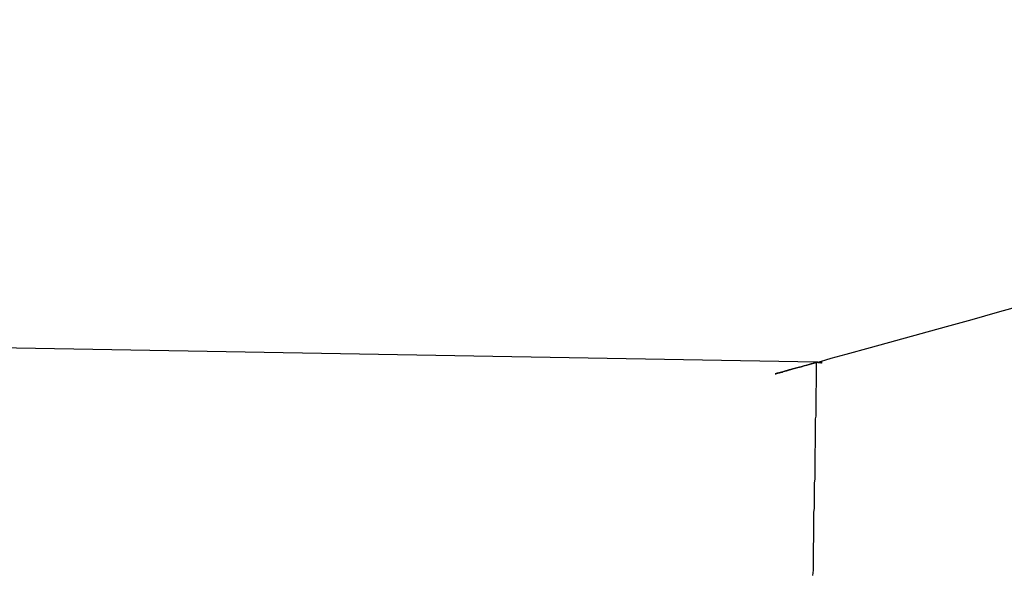
# Model space of a CAD drawing. Extents: x 195 to 1538, y 531 to 1057.
# Drawn here: x 502 to 504, y 934 to 935 of the extents above; entities that cross this region are included whole.
import ezdxf

# ---------------------------------------------------------------- set-up
doc = ezdxf.new("R2010")
doc.units = 0
doc.header["$LTSCALE"] = 5
doc.layers.get('0').update_dxf_attribs({"linetype": 'CONTINUOUS'})
doc.layers.add('STEMPEL', color=3, linetype='CONTINUOUS')

# ---------------------------------------------------------------- blocks, each defined once
blk = doc.blocks.new('A$C549797F1')
at = {"extrusion": (0, 1, -2e-16)}
blk.add_line((495.77533, -3.32772), (459.303, -2.69109), dxfattribs=at)
for points in [[(495.776, -3.32766, 0), (495.776, -3.32766, 0), (495.776, -3.32765, 0), (495.776, -3.32765, 0), (495.776, -3.32765, 0), (495.776, -3.32764, 0), (495.776, -3.32764, 0), (495.776, -3.32764, 0), (495.776, -3.32763, 0), (495.776, -3.32763, 0), (495.776, -3.32763, 0), (495.776, -3.32762, 0), (495.776, -3.32762, 0), (495.776, -3.32761, 0), (495.776, -3.32761, 0), (495.776, -3.32761, 0), (495.776, -3.3276, 0), (495.776, -3.3276, 0), (495.776, -3.3276, 0), (495.776, -3.32759, 0), (495.776, -3.32759, 0), (495.776, -3.32759, 0), (495.776, -3.32758, 0), (495.776, -3.32758, 0), (495.776, -3.32758, 0), (495.776, -3.32757, 0), (495.776, -3.32757, 0), (495.776, -3.32757, 0), (495.776, -3.32756, 0), (495.776, -3.32756, 0), (495.776, -3.32756, 0), (495.776, -3.32755, 0), (495.776, -3.32755, 0), (495.776, -3.32754, 0), (495.777, -3.32754, 0), (495.777, -3.32754, 0), (495.777, -3.32753, 0), (495.777, -3.32753, 0), (495.777, -3.32753, 0), (495.777, -3.32752, 0), (495.777, -3.32752, 0), (495.777, -3.32752, 0), (495.777, -3.32751, 0), (495.776, -3.32755, 0), (495.776, -3.32764, 0), (495.776, -3.32777, 0), (495.775, -3.32796, 0), (495.774, -3.32818, 0), (495.773, -3.32845, 0), (495.772, -3.32876, 0), (495.771, -3.32911, 0), (495.769, -3.3295, 0), (495.768, -3.32991, 0), (495.766, -3.33036, 0), (495.765, -3.33084, 0), (495.763, -3.33135, 0), (495.761, -3.33188, 0), (495.759, -3.33244, 0), (495.757, -3.33301, 0), (495.755, -3.3336, 0), (495.752, -3.33421, 0), (495.75, -3.33484, 0), (495.748, -3.33547, 0), (495.746, -3.33612, 0), (495.743, -3.33677, 0), (495.741, -3.33743, 0), (495.738, -3.3381, 0), (495.736, -3.33876, 0), (495.734, -3.33942, 0), (495.731, -3.34008, 0), (495.729, -3.34074, 0), (495.727, -3.34138, 0), (495.724, -3.34202, 0), (495.722, -3.34264, 0), (495.72, -3.34325, 0), (495.718, -3.34385, 0), (495.716, -3.34443, 0), (495.714, -3.34498, 0), (495.712, -3.34551, 0), (495.71, -3.34602, 0), (495.708, -3.3465, 0), (495.707, -3.34695, 0), (495.705, -3.34737, 0), (495.704, -3.34776, 0), (495.702, -3.34811, 0), (495.701, -3.34842, 0), (495.7, -3.3487, 0), (495.699, -3.34893, 0), (495.699, -3.34911, 0), (495.698, -3.34925, 0), (495.698, -3.34934, 0), (495.698, -3.34938, 0), (495.698, -3.34937, 0), (495.698, -3.3493, 0), (495.699, -3.34917, 0), (495.699, -3.34899, 0), (495.7, -3.34874, 0), (495.701, -3.34842, 0), (495.703, -3.34805, 0), (495.704, -3.3476, 0), (495.706, -3.34708, 0), (495.708, -3.34649, 0), (495.711, -3.34583, 0), (495.713, -3.34508, 0), (495.716, -3.34426, 0), (495.719, -3.34336, 0), (495.723, -3.34237, 0), (495.727, -3.3413, 0), (495.731, -3.34014, 0), (495.736, -3.33889, 0), (495.74, -3.33754, 0), (495.746, -3.33611, 0), (495.751, -3.33457, 0), (495.757, -3.33294, 0), (495.763, -3.33121, 0), (495.77, -3.32937, 0), (495.777, -3.32743, 0), (495.784, -3.32538, 0), (495.792, -3.32322, 0), (495.802, -3.32036, 0), (495.83, -3.31275, 0), (495.875, -3.30036, 0), (495.922, -3.2873, 0), (495.969, -3.27411, 0), (496.016, -3.26102, 0), (496.064, -3.24793, 0), (496.111, -3.23485, 0), (496.158, -3.22178, 0)], [(495.768, -3.72372, 0), (495.769, -3.71402, 0), (495.769, -3.70444, 0), (495.769, -3.69498, 0), (495.769, -3.68563, 0), (495.769, -3.6764, 0), (495.769, -3.66728, 0), (495.77, -3.65828, 0), (495.77, -3.6494, 0), (495.77, -3.64063, 0), (495.77, -3.63198, 0), (495.77, -3.62345, 0), (495.77, -3.61504, 0), (495.77, -3.60675, 0), (495.771, -3.59857, 0), (495.771, -3.59051, 0), (495.771, -3.58258, 0), (495.771, -3.57476, 0), (495.771, -3.56706, 0), (495.771, -3.55948, 0), (495.771, -3.55201, 0), (495.772, -3.54467, 0), (495.772, -3.53745, 0), (495.772, -3.53034, 0), (495.772, -3.52336, 0), (495.772, -3.51649, 0), (495.772, -3.50975, 0), (495.772, -3.50313, 0), (495.772, -3.49662, 0), (495.772, -3.49024, 0), (495.773, -3.48398, 0), (495.773, -3.47783, 0), (495.773, -3.47181, 0), (495.773, -3.46591, 0), (495.773, -3.46013, 0), (495.773, -3.45447, 0), (495.773, -3.44894, 0), (495.773, -3.44352, 0), (495.773, -3.43823, 0), (495.773, -3.43306, 0), (495.774, -3.42801, 0), (495.774, -3.42308, 0), (495.774, -3.41827, 0), (495.774, -3.41359, 0), (495.774, -3.40903, 0), (495.774, -3.40459, 0), (495.774, -3.40028, 0), (495.774, -3.39608, 0), (495.774, -3.39201, 0), (495.774, -3.38807, 0), (495.774, -3.38424, 0), (495.774, -3.38054, 0), (495.774, -3.37697, 0), (495.775, -3.37352, 0), (495.775, -3.37019, 0), (495.775, -3.36698, 0), (495.775, -3.3639, 0), (495.775, -3.36095, 0), (495.775, -3.35812, 0), (495.775, -3.35541, 0), (495.775, -3.35283, 0), (495.775, -3.35037, 0), (495.775, -3.34804, 0), (495.775, -3.34583, 0), (495.775, -3.34375, 0), (495.775, -3.34179, 0), (495.775, -3.33996, 0), (495.775, -3.33825, 0), (495.775, -3.33667, 0), (495.775, -3.33522, 0), (495.775, -3.33389, 0), (495.775, -3.33269, 0), (495.775, -3.33161, 0), (495.775, -3.33066, 0), (495.775, -3.32984, 0), (495.775, -3.32915, 0), (495.775, -3.32858, 0), (495.775, -3.32814, 0), (495.775, -3.32782, 0), (495.775, -3.32763, 0), (495.775, -3.32757, 0)], [(495.775, -3.32757, 0), (495.775, -3.32758, 0), (495.775, -3.32759, 0), (495.776, -3.3276, 0), (495.776, -3.32761, 0), (495.776, -3.32761, 0), (495.776, -3.32762, 0), (495.776, -3.32763, 0), (495.776, -3.32764, 0), (495.776, -3.32764, 0), (495.776, -3.32765, 0), (495.776, -3.32766, 0), (495.776, -3.32767, 0), (495.776, -3.32768, 0), (495.776, -3.32769, 0), (495.776, -3.3277, 0), (495.776, -3.3277, 0), (495.777, -3.32771, 0), (495.777, -3.32772, 0), (495.777, -3.32773, 0), (495.777, -3.32774, 0), (495.777, -3.32775, 0), (495.777, -3.32776, 0), (495.777, -3.32777, 0), (495.777, -3.32778, 0), (495.777, -3.32779, 0), (495.777, -3.3278, 0), (495.777, -3.32781, 0), (495.777, -3.32781, 0), (495.778, -3.32782, 0), (495.778, -3.32783, 0), (495.778, -3.32784, 0), (495.778, -3.32785, 0), (495.778, -3.32786, 0), (495.778, -3.32787, 0), (495.778, -3.32788, 0), (495.778, -3.32789, 0), (495.778, -3.3279, 0), (495.778, -3.32791, 0), (495.778, -3.32792, 0), (495.779, -3.32793, 0), (495.779, -3.32794, 0), (495.779, -3.32795, 0), (495.779, -3.32796, 0), (495.779, -3.32797, 0), (495.779, -3.32798, 0), (495.779, -3.32799, 0), (495.779, -3.328, 0), (495.779, -3.32801, 0), (495.779, -3.32802, 0), (495.779, -3.32803, 0), (495.779, -3.32804, 0), (495.78, -3.32805, 0), (495.78, -3.32806, 0), (495.78, -3.32807, 0), (495.78, -3.32807, 0), (495.78, -3.32808, 0), (495.78, -3.32809, 0), (495.78, -3.3281, 0), (495.78, -3.32811, 0), (495.78, -3.32812, 0), (495.78, -3.32813, 0), (495.78, -3.32814, 0), (495.78, -3.32815, 0), (495.781, -3.32816, 0), (495.781, -3.32817, 0), (495.781, -3.32818, 0), (495.781, -3.32819, 0), (495.781, -3.32819, 0), (495.781, -3.3282, 0), (495.781, -3.32821, 0), (495.781, -3.32822, 0), (495.781, -3.32823, 0), (495.781, -3.32824, 0), (495.781, -3.32825, 0), (495.781, -3.32825, 0), (495.781, -3.32826, 0), (495.782, -3.32827, 0), (495.782, -3.32828, 0), (495.782, -3.32829, 0), (495.782, -3.32829, 0), (495.782, -3.3283, 0), (495.782, -3.32831, 0), (495.782, -3.32832, 0), (495.782, -3.32832, 0), (495.782, -3.32833, 0), (495.782, -3.32834, 0), (495.782, -3.32835, 0), (495.782, -3.32835, 0), (495.782, -3.32836, 0), (495.782, -3.32837, 0), (495.782, -3.32837, 0), (495.783, -3.32838, 0), (495.783, -3.32839, 0), (495.783, -3.32839, 0), (495.783, -3.3284, 0), (495.783, -3.3284, 0), (495.783, -3.32841, 0), (495.783, -3.32842, 0), (495.783, -3.32842, 0), (495.783, -3.32843, 0), (495.783, -3.32843, 0), (495.783, -3.32844, 0), (495.783, -3.32844, 0), (495.783, -3.32845, 0), (495.783, -3.32845, 0), (495.783, -3.32845, 0), (495.783, -3.32846, 0), (495.783, -3.32846, 0), (495.783, -3.32847, 0), (495.783, -3.32847, 0), (495.783, -3.32847, 0), (495.783, -3.32848, 0), (495.783, -3.32848, 0), (495.783, -3.32848, 0), (495.783, -3.32848, 0), (495.783, -3.32849, 0), (495.784, -3.32849, 0), (495.784, -3.32849, 0), (495.784, -3.32849, 0), (495.784, -3.32849, 0), (495.784, -3.3285, 0), (495.784, -3.3285, 0), (495.784, -3.3285, 0), (495.784, -3.3285, 0), (495.784, -3.3285, 0), (495.784, -3.3285, 0), (495.784, -3.3285, 0)], [(495.776, -3.32771, 0), (495.776, -3.32771, 0), (495.776, -3.3277, 0), (495.776, -3.3277, 0), (495.776, -3.3277, 0), (495.776, -3.3277, 0), (495.776, -3.3277, 0), (495.776, -3.3277, 0), (495.776, -3.3277, 0), (495.776, -3.3277, 0), (495.776, -3.3277, 0), (495.776, -3.32769, 0), (495.776, -3.32769, 0), (495.776, -3.32769, 0), (495.776, -3.32769, 0), (495.776, -3.32769, 0), (495.776, -3.32769, 0), (495.776, -3.32769, 0), (495.776, -3.32769, 0), (495.776, -3.32769, 0), (495.776, -3.32769, 0), (495.776, -3.32769, 0), (495.776, -3.32768, 0), (495.776, -3.32768, 0), (495.776, -3.32768, 0), (495.776, -3.32768, 0), (495.776, -3.32768, 0), (495.776, -3.32768, 0), (495.776, -3.32768, 0), (495.776, -3.32768, 0), (495.776, -3.32768, 0), (495.776, -3.32768, 0), (495.776, -3.32768, 0), (495.776, -3.32768, 0), (495.776, -3.32768, 0), (495.776, -3.32768, 0), (495.776, -3.32768, 0), (495.776, -3.32768, 0), (495.776, -3.32768, 0), (495.776, -3.32767, 0), (495.776, -3.32767, 0), (495.776, -3.32767, 0), (495.776, -3.32767, 0), (495.776, -3.32767, 0), (495.776, -3.32767, 0), (495.776, -3.32767, 0), (495.776, -3.32767, 0), (495.776, -3.32767, 0), (495.777, -3.32767, 0), (495.777, -3.32767, 0), (495.777, -3.32767, 0), (495.777, -3.32767, 0), (495.777, -3.32767, 0), (495.777, -3.32767, 0), (495.777, -3.32767, 0), (495.777, -3.32767, 0), (495.777, -3.32767, 0), (495.777, -3.32767, 0), (495.777, -3.32767, 0), (495.777, -3.32767, 0), (495.777, -3.32767, 0), (495.777, -3.32767, 0), (495.777, -3.32767, 0), (495.777, -3.32767, 0), (495.777, -3.32767, 0), (495.777, -3.32767, 0), (495.777, -3.32767, 0), (495.777, -3.32767, 0), (495.777, -3.32767, 0), (495.777, -3.32767, 0), (495.777, -3.32767, 0), (495.777, -3.32767, 0), (495.777, -3.32768, 0), (495.777, -3.32768, 0), (495.777, -3.32768, 0), (495.776, -3.32768, 0), (495.776, -3.32768, 0), (495.776, -3.32768, 0), (495.776, -3.32768, 0), (495.776, -3.32768, 0), (495.776, -3.32768, 0), (495.776, -3.32768, 0), (495.776, -3.32768, 0), (495.776, -3.32768, 0), (495.776, -3.32768, 0), (495.776, -3.32768, 0), (495.776, -3.32768, 0), (495.776, -3.32768, 0), (495.776, -3.32769, 0), (495.776, -3.32769, 0), (495.776, -3.32769, 0), (495.776, -3.32769, 0), (495.776, -3.32769, 0), (495.776, -3.32769, 0), (495.776, -3.32769, 0), (495.776, -3.32769, 0), (495.776, -3.32769, 0), (495.776, -3.3277, 0), (495.776, -3.3277, 0), (495.776, -3.3277, 0), (495.776, -3.3277, 0), (495.776, -3.3277, 0), (495.776, -3.3277, 0), (495.776, -3.3277, 0), (495.776, -3.3277, 0), (495.776, -3.32771, 0), (495.776, -3.32771, 0), (495.776, -3.32771, 0), (495.776, -3.32771, 0), (495.776, -3.32771, 0), (495.776, -3.32771, 0), (495.776, -3.32771, 0), (495.776, -3.32772, 0), (495.776, -3.32772, 0), (495.776, -3.32772, 0), (495.776, -3.32772, 0), (495.776, -3.32772, 0), (495.776, -3.32772, 0), (495.776, -3.32773, 0), (495.776, -3.32773, 0), (495.776, -3.32773, 0), (495.776, -3.32773, 0), (495.776, -3.32773, 0), (495.776, -3.32774, 0), (495.776, -3.32774, 0), (495.776, -3.32774, 0), (495.776, -3.32774, 0), (495.776, -3.32774, 0)]]:
    blk.add_polyline3d(points)
at = {"color": 1}
for points in [[(495.784, -3.3285, 0), (495.783, -3.32845, 0), (495.783, -3.32841, 0), (495.782, -3.32836, 0), (495.782, -3.32832, 0), (495.782, -3.32827, 0), (495.781, -3.32823, 0), (495.781, -3.32819, 0), (495.781, -3.32816, 0), (495.78, -3.32812, 0), (495.78, -3.32808, 0), (495.78, -3.32805, 0), (495.779, -3.32801, 0), (495.779, -3.32798, 0), (495.779, -3.32795, 0), (495.778, -3.32792, 0), (495.778, -3.32789, 0), (495.778, -3.32786, 0), (495.778, -3.32783, 0), (495.777, -3.3278, 0), (495.777, -3.32778, 0), (495.777, -3.32775, 0), (495.777, -3.32773, 0), (495.776, -3.32771, 0), (495.776, -3.32769, 0), (495.776, -3.32767, 0), (495.776, -3.32765, 0), (495.776, -3.32763, 0), (495.775, -3.32761, 0), (495.775, -3.32759, 0), (495.775, -3.32758, 0), (495.775, -3.32756, 0), (495.775, -3.32755, 0), (495.775, -3.32753, 0), (495.775, -3.32752, 0), (495.774, -3.32751, 0), (495.774, -3.3275, 0), (495.774, -3.32749, 0), (495.774, -3.32748, 0), (495.774, -3.32747, 0), (495.774, -3.32746, 0), (495.774, -3.32745, 0), (495.774, -3.32745, 0), (495.774, -3.32744, 0), (495.774, -3.32744, 0), (495.774, -3.32743, 0), (495.774, -3.32743, 0), (495.773, -3.32742, 0), (495.773, -3.32742, 0), (495.773, -3.32742, 0), (495.773, -3.32742, 0), (495.773, -3.32742, 0), (495.773, -3.32742, 0), (495.773, -3.32742, 0), (495.773, -3.32742, 0), (495.773, -3.32742, 0), (495.773, -3.32742, 0), (495.773, -3.32742, 0), (495.773, -3.32742, 0), (495.773, -3.32743, 0), (495.773, -3.32743, 0), (495.773, -3.32743, 0), (495.773, -3.32744, 0), (495.773, -3.32744, 0), (495.773, -3.32745, 0), (495.773, -3.32745, 0), (495.773, -3.32746, 0), (495.773, -3.32746, 0), (495.773, -3.32747, 0), (495.773, -3.32748, 0), (495.773, -3.32748, 0), (495.774, -3.32749, 0), (495.774, -3.3275, 0), (495.774, -3.32751, 0), (495.774, -3.32751, 0), (495.774, -3.32752, 0), (495.774, -3.32753, 0), (495.774, -3.32754, 0), (495.774, -3.32755, 0), (495.774, -3.32756, 0), (495.774, -3.32757, 0), (495.774, -3.32757, 0), (495.774, -3.32758, 0), (495.774, -3.32759, 0), (495.774, -3.3276, 0), (495.774, -3.32761, 0), (495.774, -3.32762, 0), (495.774, -3.32763, 0), (495.774, -3.32764, 0), (495.774, -3.32765, 0), (495.774, -3.32766, 0), (495.775, -3.32767, 0), (495.775, -3.32768, 0), (495.775, -3.32769, 0), (495.775, -3.3277, 0), (495.775, -3.32771, 0), (495.775, -3.32772, 0), (495.775, -3.32773, 0), (495.775, -3.32773, 0), (495.775, -3.32774, 0), (495.775, -3.32775, 0), (495.775, -3.32776, 0), (495.775, -3.32777, 0), (495.775, -3.32778, 0), (495.775, -3.32779, 0), (495.775, -3.32779, 0), (495.775, -3.3278, 0), (495.775, -3.32781, 0), (495.775, -3.32781, 0), (495.775, -3.32782, 0), (495.775, -3.32783, 0), (495.775, -3.32783, 0), (495.775, -3.32784, 0), (495.775, -3.32784, 0), (495.775, -3.32785, 0), (495.775, -3.32785, 0), (495.775, -3.32786, 0), (495.775, -3.32786, 0), (495.775, -3.32787, 0), (495.775, -3.32787, 0), (495.775, -3.32787, 0), (495.775, -3.32787, 0), (495.775, -3.32788, 0), (495.775, -3.32788, 0), (495.775, -3.32788, 0), (495.775, -3.32788, 0), (495.775, -3.32788, 0), (495.775, -3.32788, 0)], [(495.775, -3.32785, 0), (495.775, -3.32785, 0), (495.775, -3.32785, 0), (495.775, -3.32785, 0), (495.775, -3.32785, 0), (495.775, -3.32784, 0), (495.775, -3.32784, 0), (495.775, -3.32784, 0), (495.775, -3.32784, 0), (495.775, -3.32784, 0), (495.775, -3.32784, 0), (495.775, -3.32784, 0), (495.775, -3.32783, 0), (495.775, -3.32783, 0), (495.775, -3.32783, 0), (495.775, -3.32783, 0), (495.775, -3.32783, 0), (495.775, -3.32783, 0), (495.775, -3.32783, 0), (495.775, -3.32782, 0), (495.775, -3.32782, 0), (495.775, -3.32782, 0), (495.775, -3.32782, 0), (495.775, -3.32782, 0), (495.775, -3.32782, 0), (495.775, -3.32781, 0), (495.775, -3.32781, 0), (495.775, -3.32781, 0), (495.775, -3.32781, 0), (495.775, -3.32781, 0), (495.775, -3.32781, 0), (495.776, -3.32781, 0), (495.776, -3.3278, 0), (495.776, -3.3278, 0), (495.776, -3.3278, 0), (495.776, -3.3278, 0), (495.776, -3.3278, 0), (495.776, -3.3278, 0), (495.776, -3.3278, 0), (495.776, -3.32779, 0), (495.776, -3.32779, 0), (495.776, -3.32779, 0), (495.776, -3.32779, 0), (495.776, -3.32779, 0), (495.776, -3.32779, 0), (495.776, -3.32778, 0), (495.776, -3.32778, 0), (495.776, -3.32778, 0), (495.776, -3.32778, 0), (495.776, -3.32778, 0), (495.776, -3.32778, 0), (495.776, -3.32778, 0), (495.776, -3.32777, 0), (495.776, -3.32777, 0), (495.776, -3.32777, 0), (495.776, -3.32777, 0), (495.776, -3.32777, 0), (495.776, -3.32777, 0), (495.776, -3.32777, 0), (495.776, -3.32776, 0), (495.776, -3.32776, 0), (495.776, -3.32776, 0), (495.776, -3.32776, 0), (495.776, -3.32776, 0), (495.776, -3.32776, 0), (495.776, -3.32775, 0), (495.776, -3.32775, 0), (495.776, -3.32775, 0), (495.776, -3.32775, 0), (495.776, -3.32775, 0), (495.776, -3.32775, 0), (495.776, -3.32775, 0), (495.776, -3.32774, 0), (495.776, -3.32774, 0), (495.776, -3.32774, 0), (495.776, -3.32774, 0), (495.776, -3.32774, 0), (495.776, -3.32774, 0), (495.776, -3.32774, 0), (495.776, -3.32773, 0), (495.776, -3.32773, 0), (495.776, -3.32773, 0), (495.776, -3.32773, 0), (495.776, -3.32773, 0), (495.776, -3.32773, 0), (495.776, -3.32772, 0), (495.776, -3.32772, 0), (495.776, -3.32772, 0), (495.776, -3.32772, 0), (495.776, -3.32772, 0), (495.776, -3.32772, 0), (495.776, -3.32772, 0), (495.776, -3.32771, 0), (495.776, -3.32771, 0), (495.776, -3.32771, 0), (495.776, -3.32771, 0), (495.776, -3.32771, 0), (495.776, -3.32771, 0), (495.776, -3.3277, 0), (495.776, -3.3277, 0), (495.776, -3.3277, 0), (495.776, -3.3277, 0), (495.776, -3.3277, 0), (495.776, -3.3277, 0), (495.776, -3.32769, 0), (495.776, -3.32769, 0), (495.776, -3.32769, 0), (495.776, -3.32769, 0), (495.776, -3.32769, 0), (495.776, -3.32769, 0), (495.776, -3.32769, 0), (495.776, -3.32768, 0), (495.776, -3.32768, 0), (495.776, -3.32768, 0), (495.776, -3.32768, 0), (495.776, -3.32768, 0), (495.776, -3.32768, 0), (495.776, -3.32767, 0), (495.776, -3.32767, 0), (495.776, -3.32767, 0), (495.776, -3.32767, 0), (495.776, -3.32767, 0), (495.776, -3.32767, 0), (495.776, -3.32767, 0), (495.776, -3.32766, 0), (495.776, -3.32766, 0), (495.776, -3.32766, 0), (495.776, -3.32766, 0)], [(495.775, -3.32769, 0), (495.783, -3.32787, 0), (495.785, -3.32793, 0), (495.785, -3.32793, 0), (495.785, -3.32793, 0), (495.785, -3.32793, 0), (495.785, -3.32792, 0), (495.785, -3.32792, 0), (495.785, -3.32792, 0), (495.785, -3.32792, 0), (495.785, -3.32792, 0), (495.785, -3.32792, 0), (495.785, -3.32791, 0), (495.785, -3.32791, 0), (495.785, -3.32791, 0), (495.784, -3.32791, 0), (495.784, -3.32791, 0), (495.784, -3.32791, 0), (495.784, -3.3279, 0), (495.784, -3.3279, 0), (495.784, -3.3279, 0), (495.784, -3.3279, 0), (495.784, -3.3279, 0), (495.784, -3.3279, 0), (495.784, -3.3279, 0), (495.784, -3.32789, 0), (495.784, -3.32789, 0), (495.784, -3.32789, 0), (495.784, -3.32789, 0), (495.784, -3.32789, 0), (495.783, -3.32789, 0), (495.783, -3.32789, 0), (495.783, -3.32788, 0), (495.783, -3.32788, 0), (495.783, -3.32788, 0), (495.783, -3.32788, 0), (495.783, -3.32788, 0), (495.783, -3.32788, 0), (495.783, -3.32788, 0), (495.783, -3.32788, 0), (495.783, -3.32787, 0), (495.783, -3.32787, 0), (495.783, -3.32787, 0), (495.783, -3.32787, 0), (495.783, -3.32787, 0), (495.783, -3.32787, 0), (495.783, -3.32787, 0), (495.783, -3.32787, 0), (495.782, -3.32787, 0), (495.782, -3.32786, 0), (495.782, -3.32786, 0), (495.782, -3.32786, 0), (495.782, -3.32786, 0), (495.782, -3.32786, 0), (495.782, -3.32786, 0), (495.782, -3.32786, 0), (495.782, -3.32786, 0), (495.782, -3.32786, 0), (495.782, -3.32785, 0), (495.782, -3.32785, 0), (495.782, -3.32785, 0), (495.782, -3.32785, 0), (495.782, -3.32785, 0), (495.782, -3.32785, 0), (495.782, -3.32785, 0), (495.782, -3.32785, 0), (495.782, -3.32785, 0), (495.782, -3.32785, 0), (495.782, -3.32785, 0), (495.782, -3.32784, 0), (495.781, -3.32784, 0), (495.781, -3.32784, 0), (495.781, -3.32784, 0), (495.781, -3.32784, 0), (495.781, -3.32784, 0), (495.781, -3.32784, 0), (495.781, -3.32784, 0), (495.781, -3.32784, 0), (495.781, -3.32784, 0), (495.781, -3.32784, 0), (495.781, -3.32784, 0), (495.781, -3.32784, 0), (495.781, -3.32783, 0), (495.781, -3.32783, 0), (495.781, -3.32783, 0), (495.781, -3.32783, 0), (495.781, -3.32783, 0), (495.781, -3.32783, 0), (495.781, -3.32783, 0), (495.781, -3.32783, 0), (495.781, -3.32783, 0), (495.781, -3.32783, 0), (495.781, -3.32783, 0), (495.781, -3.32783, 0), (495.781, -3.32783, 0), (495.781, -3.32783, 0), (495.781, -3.32783, 0), (495.78, -3.32783, 0), (495.78, -3.32783, 0), (495.78, -3.32783, 0), (495.78, -3.32782, 0), (495.78, -3.32782, 0), (495.78, -3.32782, 0), (495.78, -3.32782, 0), (495.78, -3.32782, 0), (495.78, -3.32782, 0), (495.78, -3.32782, 0), (495.78, -3.32782, 0), (495.78, -3.32782, 0), (495.78, -3.32782, 0), (495.78, -3.32782, 0), (495.78, -3.32782, 0), (495.78, -3.32782, 0), (495.78, -3.32782, 0), (495.78, -3.32782, 0), (495.78, -3.32782, 0), (495.78, -3.32782, 0), (495.78, -3.32782, 0), (495.78, -3.32782, 0), (495.78, -3.32782, 0), (495.78, -3.32782, 0), (495.78, -3.32782, 0), (495.78, -3.32782, 0), (495.78, -3.32782, 0), (495.78, -3.32782, 0), (495.78, -3.32782, 0), (495.78, -3.32782, 0), (495.78, -3.32782, 0), (495.78, -3.32782, 0), (495.78, -3.32781, 0), (495.78, -3.32781, 0), (495.78, -3.32781, 0), (495.78, -3.32781, 0), (495.78, -3.32781, 0), (495.78, -3.32781, 0), (495.78, -3.32781, 0), (495.78, -3.32781, 0), (495.779, -3.32781, 0), (495.779, -3.32781, 0), (495.779, -3.32781, 0), (495.779, -3.32781, 0), (495.779, -3.32781, 0), (495.779, -3.32781, 0), (495.779, -3.32781, 0), (495.779, -3.32781, 0), (495.779, -3.32781, 0), (495.779, -3.32781, 0), (495.779, -3.32781, 0), (495.779, -3.32781, 0), (495.779, -3.32781, 0), (495.779, -3.32781, 0), (495.779, -3.32781, 0), (495.779, -3.32781, 0), (495.779, -3.32781, 0), (495.779, -3.32781, 0), (495.779, -3.32781, 0), (495.779, -3.32781, 0), (495.779, -3.32781, 0), (495.779, -3.32781, 0), (495.779, -3.32781, 0), (495.779, -3.32781, 0), (495.779, -3.32781, 0), (495.779, -3.32781, 0), (495.779, -3.32781, 0), (495.779, -3.32781, 0), (495.779, -3.32781, 0), (495.779, -3.32781, 0), (495.779, -3.32781, 0), (495.779, -3.32781, 0), (495.779, -3.32781, 0), (495.779, -3.32781, 0), (495.779, -3.32781, 0), (495.779, -3.32781, 0), (495.779, -3.32781, 0), (495.779, -3.32781, 0), (495.779, -3.32781, 0), (495.779, -3.32781, 0), (495.779, -3.32782, 0), (495.779, -3.32782, 0), (495.779, -3.32782, 0), (495.779, -3.32782, 0), (495.779, -3.32782, 0), (495.779, -3.32782, 0), (495.779, -3.32782, 0), (495.779, -3.32782, 0), (495.779, -3.32782, 0), (495.779, -3.32782, 0), (495.779, -3.32782, 0), (495.779, -3.32782, 0), (495.779, -3.32782, 0), (495.779, -3.32782, 0), (495.779, -3.32782, 0), (495.779, -3.32782, 0), (495.779, -3.32782, 0), (495.779, -3.32782, 0), (495.779, -3.32782, 0), (495.779, -3.32782, 0), (495.779, -3.32782, 0), (495.779, -3.32782, 0), (495.779, -3.32782, 0), (495.779, -3.32782, 0), (495.779, -3.32782, 0), (495.779, -3.32782, 0), (495.779, -3.32782, 0), (495.779, -3.32782, 0), (495.779, -3.32782, 0), (495.779, -3.32782, 0), (495.779, -3.32782, 0), (495.779, -3.32782, 0), (495.779, -3.32782, 0), (495.779, -3.32782, 0), (495.779, -3.32782, 0), (495.779, -3.32782, 0), (495.779, -3.32783, 0), (495.779, -3.32783, 0), (495.779, -3.32783, 0), (495.779, -3.32783, 0), (495.779, -3.32783, 0), (495.779, -3.32783, 0), (495.779, -3.32783, 0), (495.779, -3.32783, 0), (495.779, -3.32783, 0), (495.779, -3.32783, 0), (495.779, -3.32783, 0), (495.779, -3.32783, 0), (495.779, -3.32783, 0), (495.779, -3.32783, 0), (495.779, -3.32783, 0), (495.779, -3.32783, 0), (495.779, -3.32783, 0), (495.779, -3.32783, 0), (495.779, -3.32783, 0), (495.779, -3.32783, 0), (495.779, -3.32783, 0), (495.779, -3.32783, 0), (495.779, -3.32783, 0), (495.779, -3.32784, 0), (495.779, -3.32784, 0), (495.779, -3.32784, 0), (495.779, -3.32784, 0), (495.779, -3.32784, 0), (495.779, -3.32784, 0), (495.779, -3.32784, 0), (495.779, -3.32784, 0), (495.779, -3.32784, 0), (495.779, -3.32784, 0), (495.779, -3.32784, 0), (495.779, -3.32784, 0), (495.779, -3.32784, 0), (495.779, -3.32784, 0), (495.779, -3.32784, 0), (495.779, -3.32784, 0), (495.779, -3.32784, 0), (495.779, -3.32784, 0), (495.779, -3.32784, 0), (495.779, -3.32784, 0), (495.779, -3.32785, 0), (495.779, -3.32785, 0), (495.779, -3.32785, 0), (495.779, -3.32785, 0), (495.779, -3.32785, 0), (495.779, -3.32785, 0), (495.779, -3.32785, 0), (495.779, -3.32785, 0), (495.779, -3.32785, 0), (495.779, -3.32785, 0), (495.779, -3.32785, 0), (495.779, -3.32785, 0), (495.779, -3.32785, 0), (495.779, -3.32785, 0), (495.779, -3.32785, 0), (495.779, -3.32785, 0), (495.779, -3.32785, 0), (495.779, -3.32785, 0), (495.779, -3.32786, 0), (495.779, -3.32786, 0), (495.779, -3.32786, 0), (495.779, -3.32786, 0), (495.779, -3.32786, 0), (495.779, -3.32786, 0), (495.779, -3.32786, 0), (495.779, -3.32786, 0), (495.779, -3.32786, 0), (495.779, -3.32786, 0), (495.779, -3.32786, 0), (495.779, -3.32786, 0), (495.779, -3.32786, 0), (495.779, -3.32786, 0), (495.779, -3.32786, 0), (495.779, -3.32786, 0), (495.779, -3.32786, 0), (495.779, -3.32786, 0), (495.779, -3.32787, 0), (495.779, -3.32787, 0), (495.779, -3.32787, 0), (495.779, -3.32787, 0), (495.779, -3.32787, 0), (495.779, -3.32787, 0), (495.779, -3.32787, 0), (495.779, -3.32787, 0), (495.779, -3.32787, 0), (495.779, -3.32787, 0), (495.779, -3.32787, 0), (495.779, -3.32787, 0), (495.779, -3.32787, 0), (495.779, -3.32787, 0), (495.779, -3.32787, 0), (495.779, -3.32787, 0), (495.779, -3.32787, 0), (495.779, -3.32788, 0), (495.779, -3.32788, 0), (495.779, -3.32788, 0), (495.779, -3.32788, 0), (495.779, -3.32788, 0), (495.779, -3.32788, 0), (495.779, -3.32788, 0), (495.779, -3.32788, 0), (495.779, -3.32788, 0), (495.779, -3.32788, 0), (495.779, -3.32788, 0), (495.779, -3.32788, 0), (495.779, -3.32788, 0), (495.779, -3.32788, 0), (495.779, -3.32788, 0), (495.779, -3.32788, 0), (495.779, -3.32788, 0), (495.779, -3.32788, 0), (495.779, -3.32789, 0), (495.779, -3.32789, 0), (495.779, -3.32789, 0), (495.779, -3.32789, 0), (495.779, -3.32789, 0), (495.779, -3.32789, 0), (495.779, -3.32789, 0), (495.779, -3.32789, 0), (495.779, -3.32789, 0), (495.779, -3.32789, 0), (495.779, -3.32789, 0), (495.779, -3.32789, 0), (495.779, -3.32789, 0), (495.779, -3.32789, 0), (495.779, -3.32789, 0), (495.779, -3.32789, 0), (495.779, -3.32789, 0), (495.779, -3.32789, 0), (495.779, -3.3279, 0), (495.779, -3.3279, 0), (495.779, -3.3279, 0), (495.779, -3.3279, 0), (495.779, -3.3279, 0), (495.779, -3.3279, 0), (495.779, -3.3279, 0), (495.779, -3.3279, 0), (495.779, -3.3279, 0), (495.779, -3.3279, 0), (495.779, -3.3279, 0), (495.779, -3.3279, 0), (495.779, -3.3279, 0), (495.779, -3.3279, 0), (495.779, -3.3279, 0), (495.779, -3.3279, 0), (495.779, -3.3279, 0), (495.779, -3.3279, 0), (495.779, -3.3279, 0), (495.779, -3.3279, 0), (495.779, -3.32791, 0), (495.779, -3.32791, 0), (495.779, -3.32791, 0), (495.779, -3.32791, 0), (495.779, -3.32791, 0), (495.779, -3.32791, 0), (495.779, -3.32791, 0), (495.779, -3.32791, 0), (495.779, -3.32791, 0), (495.779, -3.32791, 0), (495.779, -3.32791, 0), (495.779, -3.32791, 0), (495.779, -3.32791, 0), (495.779, -3.32791, 0), (495.778, -3.32791, 0), (495.778, -3.32791, 0), (495.778, -3.32791, 0), (495.778, -3.32791, 0), (495.778, -3.32791, 0), (495.778, -3.32791, 0), (495.778, -3.32791, 0), (495.778, -3.32791, 0), (495.778, -3.32791, 0), (495.778, -3.32792, 0), (495.778, -3.32792, 0), (495.778, -3.32792, 0), (495.778, -3.32792, 0), (495.778, -3.32792, 0), (495.778, -3.32792, 0), (495.778, -3.32792, 0), (495.778, -3.32792, 0), (495.778, -3.32792, 0), (495.778, -3.32792, 0), (495.778, -3.32792, 0), (495.778, -3.32792, 0), (495.778, -3.32792, 0), (495.778, -3.32792, 0), (495.778, -3.32792, 0), (495.778, -3.32792, 0), (495.778, -3.32792, 0), (495.778, -3.32792, 0), (495.778, -3.32792, 0), (495.778, -3.32792, 0), (495.778, -3.32792, 0), (495.778, -3.32792, 0), (495.778, -3.32792, 0), (495.778, -3.32792, 0), (495.778, -3.32792, 0), (495.778, -3.32792, 0), (495.778, -3.32792, 0), (495.778, -3.32792, 0), (495.778, -3.32792, 0), (495.778, -3.32792, 0), (495.778, -3.32793, 0), (495.778, -3.32793, 0), (495.778, -3.32793, 0), (495.778, -3.32793, 0), (495.778, -3.32793, 0), (495.778, -3.32793, 0), (495.778, -3.32793, 0), (495.778, -3.32793, 0), (495.778, -3.32793, 0), (495.778, -3.32793, 0), (495.778, -3.32793, 0), (495.778, -3.32793, 0), (495.778, -3.32793, 0), (495.778, -3.32793, 0), (495.778, -3.32793, 0), (495.778, -3.32793, 0), (495.778, -3.32793, 0), (495.778, -3.32793, 0), (495.778, -3.32793, 0), (495.778, -3.32793, 0), (495.778, -3.32793, 0), (495.778, -3.32793, 0), (495.778, -3.32793, 0), (495.778, -3.32793, 0), (495.778, -3.32793, 0), (495.778, -3.32793, 0), (495.778, -3.32793, 0), (495.778, -3.32794, 0), (495.778, -3.32794, 0), (495.778, -3.32794, 0), (495.778, -3.32794, 0), (495.778, -3.32794, 0), (495.778, -3.32794, 0), (495.778, -3.32794, 0), (495.778, -3.32794, 0), (495.777, -3.32794, 0), (495.777, -3.32794, 0), (495.777, -3.32794, 0), (495.777, -3.32794, 0), (495.777, -3.32794, 0), (495.777, -3.32794, 0), (495.777, -3.32794, 0), (495.777, -3.32794, 0), (495.777, -3.32794, 0), (495.777, -3.32794, 0), (495.777, -3.32794, 0), (495.777, -3.32794, 0), (495.777, -3.32794, 0), (495.777, -3.32794, 0), (495.777, -3.32794, 0), (495.777, -3.32794, 0), (495.777, -3.32794, 0), (495.777, -3.32794, 0), (495.777, -3.32795, 0), (495.777, -3.32795, 0), (495.777, -3.32795, 0), (495.777, -3.32795, 0), (495.777, -3.32795, 0), (495.777, -3.32795, 0), (495.777, -3.32795, 0), (495.777, -3.32795, 0), (495.777, -3.32795, 0), (495.777, -3.32795, 0), (495.777, -3.32795, 0), (495.777, -3.32795, 0), (495.777, -3.32795, 0), (495.777, -3.32795, 0), (495.777, -3.32795, 0), (495.777, -3.32795, 0), (495.777, -3.32795, 0), (495.777, -3.32795, 0), (495.777, -3.32795, 0), (495.777, -3.32795, 0), (495.777, -3.32795, 0), (495.777, -3.32795, 0), (495.777, -3.32795, 0), (495.777, -3.32795, 0), (495.777, -3.32795, 0), (495.777, -3.32796, 0), (495.777, -3.32796, 0), (495.777, -3.32796, 0), (495.777, -3.32796, 0), (495.777, -3.32796, 0), (495.777, -3.32796, 0), (495.777, -3.32796, 0), (495.777, -3.32796, 0), (495.777, -3.32796, 0), (495.777, -3.32796, 0), (495.777, -3.32796, 0), (495.777, -3.32796, 0), (495.777, -3.32796, 0), (495.777, -3.32796, 0), (495.777, -3.32796, 0), (495.777, -3.32796, 0), (495.777, -3.32796, 0), (495.777, -3.32796, 0), (495.777, -3.32796, 0), (495.777, -3.32796, 0), (495.777, -3.32796, 0), (495.777, -3.32796, 0), (495.777, -3.32796, 0), (495.777, -3.32797, 0), (495.777, -3.32797, 0), (495.777, -3.32797, 0), (495.777, -3.32797, 0), (495.777, -3.32797, 0), (495.777, -3.32797, 0), (495.777, -3.32797, 0), (495.777, -3.32797, 0), (495.777, -3.32797, 0), (495.777, -3.32797, 0), (495.777, -3.32797, 0), (495.777, -3.32797, 0), (495.776, -3.32797, 0), (495.776, -3.32797, 0), (495.776, -3.32797, 0), (495.776, -3.32797, 0), (495.776, -3.32797, 0), (495.776, -3.32797, 0), (495.776, -3.32797, 0), (495.776, -3.32797, 0), (495.776, -3.32797, 0), (495.776, -3.32797, 0), (495.776, -3.32797, 0), (495.776, -3.32798, 0), (495.776, -3.32798, 0), (495.776, -3.32798, 0), (495.776, -3.32798, 0), (495.776, -3.32798, 0), (495.776, -3.32798, 0), (495.776, -3.32798, 0), (495.776, -3.32798, 0), (495.776, -3.32798, 0), (495.776, -3.32798, 0), (495.776, -3.32798, 0), (495.776, -3.32798, 0), (495.776, -3.32798, 0), (495.776, -3.32798, 0), (495.776, -3.32798, 0), (495.776, -3.32798, 0), (495.776, -3.32798, 0), (495.776, -3.32798, 0), (495.776, -3.32798, 0), (495.776, -3.32798, 0), (495.776, -3.32798, 0), (495.776, -3.32798, 0), (495.776, -3.32799, 0), (495.776, -3.32799, 0), (495.776, -3.32799, 0), (495.776, -3.32799, 0), (495.776, -3.32799, 0), (495.776, -3.32799, 0), (495.776, -3.32799, 0), (495.776, -3.32799, 0), (495.776, -3.32799, 0), (495.776, -3.32799, 0), (495.776, -3.32799, 0), (495.776, -3.32799, 0), (495.776, -3.32799, 0), (495.776, -3.32799, 0), (495.776, -3.32799, 0), (495.776, -3.32799, 0), (495.776, -3.32799, 0), (495.776, -3.32799, 0), (495.776, -3.32799, 0), (495.776, -3.32799, 0), (495.776, -3.32799, 0), (495.776, -3.328, 0), (495.776, -3.328, 0), (495.776, -3.328, 0), (495.776, -3.328, 0), (495.776, -3.328, 0), (495.776, -3.328, 0), (495.776, -3.328, 0), (495.776, -3.328, 0), (495.776, -3.328, 0), (495.776, -3.328, 0), (495.776, -3.328, 0), (495.776, -3.328, 0), (495.776, -3.328, 0), (495.776, -3.328, 0), (495.776, -3.328, 0), (495.776, -3.328, 0), (495.776, -3.328, 0), (495.776, -3.328, 0), (495.776, -3.328, 0), (495.776, -3.328, 0), (495.776, -3.328, 0), (495.776, -3.328, 0), (495.776, -3.32801, 0), (495.776, -3.32801, 0), (495.776, -3.32801, 0), (495.776, -3.32801, 0), (495.776, -3.32801, 0), (495.776, -3.32801, 0), (495.776, -3.32801, 0), (495.776, -3.32801, 0), (495.776, -3.32801, 0), (495.776, -3.32801, 0), (495.776, -3.32801, 0), (495.776, -3.32801, 0), (495.776, -3.32801, 0), (495.776, -3.32801, 0), (495.775, -3.32801, 0), (495.775, -3.32801, 0), (495.775, -3.32801, 0), (495.775, -3.32801, 0), (495.775, -3.32801, 0), (495.775, -3.32801, 0), (495.775, -3.32801, 0), (495.775, -3.32802, 0), (495.775, -3.32802, 0), (495.775, -3.32802, 0), (495.775, -3.32802, 0), (495.775, -3.32802, 0), (495.775, -3.32802, 0), (495.775, -3.32802, 0), (495.775, -3.32802, 0), (495.775, -3.32802, 0), (495.775, -3.32802, 0), (495.775, -3.32802, 0), (495.775, -3.32802, 0)], [(495.775, -3.32777, 0), (495.775, -3.32777, 0), (495.775, -3.32776, 0), (495.775, -3.32776, 0), (495.775, -3.32776, 0), (495.775, -3.32776, 0), (495.775, -3.32776, 0), (495.775, -3.32776, 0), (495.775, -3.32776, 0), (495.775, -3.32776, 0), (495.775, -3.32776, 0), (495.775, -3.32776, 0), (495.775, -3.32776, 0), (495.775, -3.32776, 0), (495.775, -3.32776, 0), (495.775, -3.32776, 0), (495.775, -3.32776, 0), (495.775, -3.32776, 0), (495.775, -3.32776, 0), (495.775, -3.32775, 0), (495.775, -3.32775, 0), (495.776, -3.32775, 0), (495.776, -3.32775, 0), (495.776, -3.32775, 0), (495.776, -3.32775, 0), (495.776, -3.32775, 0), (495.776, -3.32775, 0), (495.776, -3.32775, 0), (495.776, -3.32775, 0), (495.776, -3.32775, 0), (495.776, -3.32775, 0), (495.776, -3.32775, 0), (495.776, -3.32775, 0), (495.776, -3.32775, 0), (495.776, -3.32775, 0), (495.776, -3.32775, 0), (495.776, -3.32775, 0), (495.776, -3.32775, 0), (495.776, -3.32775, 0), (495.776, -3.32774, 0), (495.776, -3.32774, 0), (495.776, -3.32774, 0), (495.776, -3.32774, 0), (495.776, -3.32774, 0), (495.776, -3.32774, 0), (495.776, -3.32774, 0), (495.776, -3.32774, 0), (495.776, -3.32774, 0), (495.776, -3.32774, 0), (495.776, -3.32774, 0), (495.776, -3.32774, 0), (495.776, -3.32774, 0), (495.776, -3.32774, 0), (495.776, -3.32774, 0), (495.776, -3.32774, 0), (495.776, -3.32774, 0), (495.776, -3.32774, 0), (495.776, -3.32774, 0), (495.776, -3.32774, 0), (495.776, -3.32774, 0), (495.776, -3.32774, 0), (495.776, -3.32774, 0), (495.776, -3.32774, 0), (495.776, -3.32774, 0), (495.776, -3.32773, 0), (495.776, -3.32773, 0), (495.776, -3.32773, 0), (495.776, -3.32773, 0), (495.776, -3.32773, 0), (495.776, -3.32773, 0), (495.776, -3.32773, 0), (495.776, -3.32773, 0), (495.776, -3.32773, 0), (495.776, -3.32773, 0), (495.776, -3.32773, 0), (495.776, -3.32773, 0), (495.776, -3.32773, 0), (495.776, -3.32773, 0), (495.776, -3.32773, 0), (495.776, -3.32773, 0), (495.776, -3.32773, 0), (495.776, -3.32773, 0), (495.776, -3.32773, 0), (495.776, -3.32773, 0), (495.776, -3.32773, 0), (495.776, -3.32773, 0), (495.776, -3.32773, 0), (495.776, -3.32773, 0), (495.776, -3.32773, 0), (495.776, -3.32773, 0), (495.776, -3.32772, 0), (495.776, -3.32772, 0), (495.776, -3.32772, 0), (495.776, -3.32772, 0), (495.776, -3.32772, 0), (495.776, -3.32772, 0), (495.776, -3.32772, 0), (495.776, -3.32772, 0), (495.776, -3.32772, 0), (495.776, -3.32772, 0), (495.776, -3.32772, 0), (495.776, -3.32772, 0), (495.776, -3.32772, 0), (495.776, -3.32772, 0), (495.776, -3.32772, 0), (495.776, -3.32772, 0), (495.776, -3.32772, 0), (495.776, -3.32772, 0), (495.776, -3.32772, 0), (495.776, -3.32772, 0), (495.776, -3.32772, 0), (495.776, -3.32772, 0), (495.776, -3.32772, 0), (495.776, -3.32771, 0), (495.776, -3.32771, 0), (495.776, -3.32771, 0), (495.776, -3.32771, 0), (495.776, -3.32771, 0), (495.776, -3.32771, 0), (495.776, -3.32771, 0), (495.776, -3.32771, 0), (495.776, -3.32771, 0), (495.776, -3.32771, 0), (495.776, -3.32771, 0), (495.776, -3.32771, 0), (495.776, -3.32771, 0), (495.776, -3.32771, 0), (495.776, -3.32771, 0)], [(495.776, -3.32774, 0), (495.776, -3.32775, 0), (495.776, -3.32775, 0), (495.776, -3.32775, 0), (495.776, -3.32775, 0), (495.776, -3.32775, 0), (495.776, -3.32775, 0), (495.776, -3.32775, 0), (495.776, -3.32776, 0), (495.776, -3.32776, 0), (495.776, -3.32776, 0), (495.776, -3.32776, 0), (495.776, -3.32776, 0), (495.776, -3.32776, 0), (495.776, -3.32776, 0), (495.776, -3.32776, 0), (495.776, -3.32777, 0), (495.776, -3.32777, 0), (495.776, -3.32777, 0), (495.776, -3.32777, 0), (495.776, -3.32777, 0), (495.776, -3.32777, 0), (495.776, -3.32777, 0), (495.776, -3.32777, 0), (495.776, -3.32777, 0), (495.776, -3.32778, 0), (495.776, -3.32778, 0), (495.776, -3.32778, 0), (495.776, -3.32778, 0), (495.776, -3.32778, 0), (495.776, -3.32778, 0), (495.776, -3.32778, 0), (495.776, -3.32778, 0), (495.776, -3.32778, 0), (495.776, -3.32779, 0), (495.776, -3.32779, 0), (495.776, -3.32779, 0), (495.776, -3.32779, 0), (495.776, -3.32779, 0), (495.776, -3.32779, 0), (495.776, -3.32779, 0), (495.776, -3.32779, 0), (495.776, -3.32779, 0), (495.776, -3.32779, 0), (495.776, -3.32779, 0), (495.776, -3.3278, 0), (495.776, -3.3278, 0), (495.776, -3.3278, 0), (495.776, -3.3278, 0), (495.776, -3.3278, 0), (495.776, -3.3278, 0), (495.776, -3.3278, 0), (495.776, -3.3278, 0), (495.776, -3.3278, 0), (495.776, -3.3278, 0), (495.776, -3.3278, 0), (495.776, -3.3278, 0), (495.776, -3.32781, 0), (495.776, -3.32781, 0), (495.776, -3.32781, 0), (495.776, -3.32781, 0), (495.776, -3.32781, 0), (495.776, -3.32781, 0), (495.776, -3.32781, 0), (495.776, -3.32781, 0), (495.776, -3.32781, 0), (495.776, -3.32781, 0), (495.776, -3.32781, 0), (495.776, -3.32781, 0), (495.776, -3.32782, 0), (495.776, -3.32782, 0), (495.776, -3.32782, 0), (495.776, -3.32782, 0), (495.776, -3.32782, 0), (495.776, -3.32782, 0), (495.776, -3.32782, 0), (495.776, -3.32782, 0), (495.776, -3.32782, 0), (495.776, -3.32782, 0), (495.776, -3.32782, 0), (495.776, -3.32782, 0), (495.776, -3.32783, 0), (495.776, -3.32783, 0), (495.776, -3.32783, 0), (495.776, -3.32783, 0), (495.776, -3.32783, 0), (495.776, -3.32783, 0), (495.776, -3.32783, 0), (495.776, -3.32783, 0), (495.776, -3.32783, 0), (495.776, -3.32783, 0), (495.776, -3.32783, 0), (495.776, -3.32783, 0), (495.776, -3.32784, 0), (495.776, -3.32784, 0), (495.776, -3.32784, 0), (495.776, -3.32784, 0), (495.775, -3.32784, 0), (495.775, -3.32784, 0), (495.775, -3.32784, 0), (495.775, -3.32784, 0), (495.775, -3.32784, 0), (495.775, -3.32784, 0), (495.775, -3.32785, 0), (495.775, -3.32785, 0), (495.775, -3.32785, 0), (495.775, -3.32785, 0), (495.775, -3.32785, 0), (495.775, -3.32785, 0), (495.775, -3.32785, 0), (495.775, -3.32785, 0), (495.775, -3.32785, 0), (495.775, -3.32785, 0), (495.775, -3.32786, 0), (495.775, -3.32786, 0), (495.775, -3.32786, 0), (495.775, -3.32786, 0), (495.775, -3.32786, 0), (495.775, -3.32786, 0), (495.775, -3.32786, 0), (495.775, -3.32786, 0), (495.775, -3.32786, 0), (495.775, -3.32787, 0), (495.775, -3.32787, 0), (495.775, -3.32787, 0), (495.775, -3.32787, 0), (495.775, -3.32787, 0), (495.775, -3.32787, 0)], [(495.775, -3.32802, 0), (495.775, -3.32802, 0), (495.775, -3.32802, 0), (495.775, -3.32802, 0), (495.775, -3.32802, 0), (495.775, -3.32802, 0), (495.775, -3.32802, 0), (495.775, -3.32802, 0), (495.775, -3.32802, 0), (495.775, -3.32802, 0), (495.775, -3.32802, 0), (495.775, -3.32801, 0), (495.775, -3.32801, 0), (495.775, -3.32801, 0), (495.775, -3.32801, 0), (495.775, -3.32801, 0), (495.775, -3.32801, 0), (495.775, -3.32801, 0), (495.775, -3.328, 0), (495.775, -3.328, 0), (495.775, -3.328, 0), (495.775, -3.328, 0), (495.775, -3.328, 0), (495.775, -3.32799, 0), (495.775, -3.32799, 0), (495.775, -3.32799, 0), (495.775, -3.32799, 0), (495.775, -3.32799, 0), (495.775, -3.32798, 0), (495.775, -3.32798, 0), (495.775, -3.32798, 0), (495.775, -3.32798, 0), (495.775, -3.32797, 0), (495.776, -3.32797, 0), (495.776, -3.32797, 0), (495.776, -3.32797, 0), (495.776, -3.32796, 0), (495.776, -3.32796, 0), (495.776, -3.32796, 0), (495.776, -3.32796, 0), (495.776, -3.32795, 0), (495.776, -3.32795, 0), (495.776, -3.32795, 0), (495.776, -3.32794, 0), (495.776, -3.32794, 0), (495.776, -3.32794, 0), (495.776, -3.32794, 0), (495.776, -3.32793, 0), (495.776, -3.32793, 0), (495.776, -3.32793, 0), (495.776, -3.32793, 0), (495.776, -3.32792, 0), (495.776, -3.32792, 0), (495.776, -3.32792, 0), (495.776, -3.32791, 0), (495.776, -3.32791, 0), (495.776, -3.32791, 0), (495.776, -3.32791, 0), (495.776, -3.3279, 0), (495.776, -3.3279, 0), (495.776, -3.3279, 0), (495.776, -3.3279, 0), (495.776, -3.32789, 0), (495.776, -3.32789, 0), (495.776, -3.32789, 0), (495.776, -3.32789, 0), (495.776, -3.32788, 0), (495.776, -3.32788, 0), (495.776, -3.32788, 0), (495.776, -3.32788, 0), (495.776, -3.32787, 0), (495.776, -3.32787, 0), (495.776, -3.32787, 0), (495.776, -3.32787, 0), (495.776, -3.32787, 0), (495.776, -3.32786, 0), (495.776, -3.32786, 0), (495.776, -3.32786, 0), (495.776, -3.32786, 0), (495.776, -3.32786, 0), (495.776, -3.32786, 0), (495.776, -3.32786, 0), (495.776, -3.32785, 0), (495.776, -3.32785, 0), (495.776, -3.32785, 0), (495.776, -3.32785, 0), (495.776, -3.32785, 0), (495.776, -3.32785, 0), (495.776, -3.32785, 0), (495.776, -3.32785, 0), (495.776, -3.32785, 0), (495.776, -3.32785, 0), (495.776, -3.32785, 0), (495.776, -3.32785, 0), (495.776, -3.32785, 0), (495.776, -3.32785, 0), (495.776, -3.32785, 0), (495.776, -3.32785, 0), (495.776, -3.32785, 0), (495.776, -3.32785, 0), (495.776, -3.32785, 0), (495.776, -3.32785, 0), (495.776, -3.32785, 0), (495.776, -3.32785, 0), (495.776, -3.32785, 0), (495.776, -3.32785, 0), (495.776, -3.32785, 0), (495.776, -3.32786, 0), (495.776, -3.32786, 0), (495.776, -3.32786, 0), (495.776, -3.32786, 0), (495.776, -3.32786, 0), (495.776, -3.32787, 0), (495.776, -3.32787, 0), (495.776, -3.32787, 0), (495.776, -3.32787, 0), (495.776, -3.32788, 0), (495.776, -3.32788, 0), (495.776, -3.32788, 0), (495.776, -3.32789, 0), (495.776, -3.32789, 0), (495.775, -3.3279, 0), (495.775, -3.3279, 0), (495.775, -3.3279, 0), (495.775, -3.32791, 0), (495.775, -3.32791, 0), (495.775, -3.32792, 0), (495.775, -3.32792, 0)]]:
    blk.add_polyline3d(points, dxfattribs=at)

msp = doc.modelspace()

# ---------------------------------------------------------------- block references
at = {"layer": 'STEMPEL'}
msp.add_blockref('A$C549797F1', (7.9417, 937.7314), dxfattribs=at)

doc.saveas('drawing.dxf')
